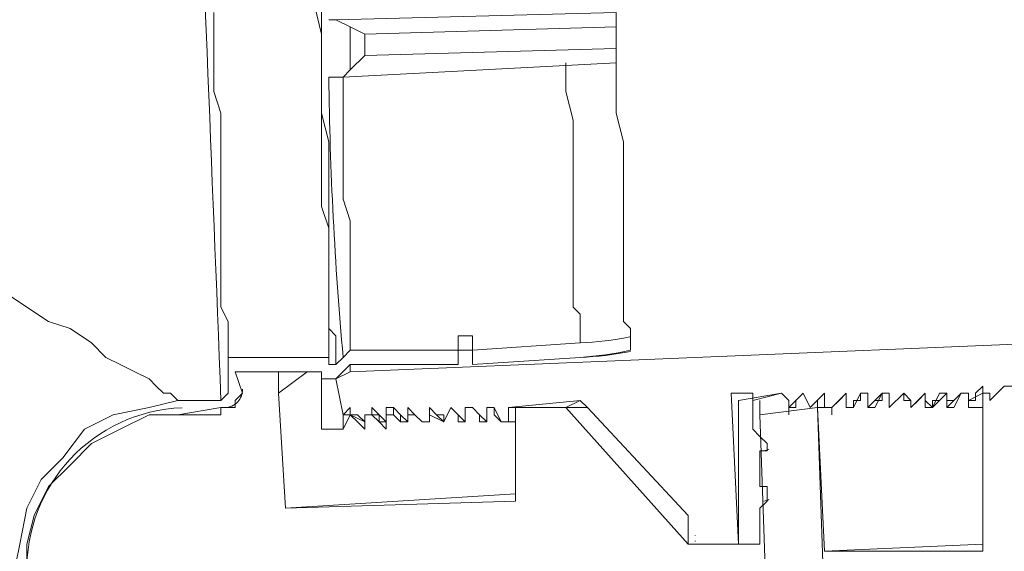
# Model space of a CAD drawing. Units: inches. Extents: x 4.1 to 27.7, y 4.6 to 20.
# Drawn here: x 16.9 to 17.2, y 8.9 to 9.1 of the extents above; entities that cross this region are included whole.
import ezdxf

# ---------------------------------------------------------------- set-up
doc = ezdxf.new("R2010")
doc.units = ezdxf.units.IN
doc.header["$MEASUREMENT"] = 0
doc.layers.add('PDF_0', color=7, linetype='Continuous')

msp = doc.modelspace()

# ---------------------------------------------------------------- linework, layer by layer
at = {"layer": 'PDF_0', "lineweight": 20}
for points in [[(16.99840881873175, 8.974324881799241), (16.99840881873175, 8.9763659987426), (16.99840881873175, 8.978407115685958), (16.99840881873175, 8.980448232629318), (16.99840881873175, 8.984530466516038), (16.99636770178839, 8.988612700402756), (16.99636770178839, 8.992694934289474), (16.99636770178839, 8.998818285119553), (16.99636770178839, 9.002900519006271), (16.99636770178839, 9.00902386983635), (16.99636770178839, 9.015147220666428), (16.99636770178839, 9.021270571496505), (16.99636770178839, 9.029435039269943), (16.99636770178839, 9.035558390100022), (16.99636770178839, 9.043722857873458), (16.99432658484503, 9.049846208703537), (16.99432658484503, 9.058010676476975), (16.99432658484503, 9.064134027307052), (16.99432658484503, 9.072298495080489)], [(17.02698549414679, 8.974324881799241), (17.02698549414679, 8.9763659987426), (17.02698549414679, 8.978407115685958), (17.02698549414679, 8.982489349572678), (17.02698549414679, 8.986571583459396), (17.02698549414679, 8.988612700402756), (17.02698549414679, 8.994736051232834), (17.02698549414679, 8.998818285119553), (17.02698549414679, 9.004941635949631), (17.02698549414679, 9.011064986779708), (17.02494437720343, 9.017188337609788), (17.02494437720343, 9.023311688439865), (17.02494437720343, 9.029435039269943), (17.02494437720343, 9.035558390100022), (17.02494437720343, 9.043722857873458), (17.02494437720343, 9.051887325646895), (17.02494437720343, 9.058010676476975), (17.02494437720343, 9.066175144250412), (17.02290326026007, 9.074339612023849)], [(17.02902661109014, 8.972283245751877), (17.02902661109014, 8.974324362695235), (17.02902661109014, 8.976365479638595), (17.02902661109014, 8.980447713525315), (17.02698549414678, 8.982488830468673), (17.02698549414678, 8.986571064355392), (17.02698549414678, 8.99269441518547), (17.02698549414678, 8.996776649072189), (17.02698549414678, 9.002899999902267), (17.02698549414678, 9.009023350732345), (17.02698549414678, 9.015146701562424), (17.02698549414678, 9.021270052392502), (17.02698549414678, 9.029434520165939), (17.02698549414678, 9.035557870996017), (17.02494437720343, 9.043722338769456), (17.02494437720343, 9.049845689599533), (17.02494437720343, 9.05801015737297), (17.02494437720343, 9.066174625146408), (17.02494437720343, 9.074339092919846)], [(17.02902661109014, 9.070261011865158), (17.10863017188116, 9.072302128808516), (17.10863017188116, 9.070261011865158), (17.10863017188116, 9.0682198949218), (17.10863017188116, 9.06209654409172)], [(17.03719107886358, 9.06617877797844), (17.03310884497686, 9.068219894921798), (17.02902661109015, 9.070261011865156), (17.02698549414679, 9.070261011865156)], [(17.10863328650518, 9.068219894921798), (17.0371941934876, 9.06617877797844), (17.0371941934876, 9.06005542714836), (17.10863328650518, 9.06209654409172), (17.10863328650518, 9.060055427148361), (17.10863328650518, 9.058014310205003), (17.03107084265753, 9.053932076318283)], [(17.03719107886358, 9.06005542714836), (17.03310884497686, 9.055973193261643), (17.03310884497686, 9.068219894921798)], [(17.09434546790167, 9.058010676476973), (17.09434546790167, 9.049846208703537), (17.09638658484502, 9.041681740930098), (17.09638658484502, 9.035558390100022), (17.09638658484502, 9.027393922326583), (17.09638658484502, 9.021270571496505), (17.09638658484502, 9.015147220666428), (17.09638658484502, 9.009023869836348), (17.09638658484502, 9.002900519006271), (17.09638658484502, 8.998818285119551), (17.09638658484502, 8.992694934289474), (17.09638658484502, 8.988612700402754), (17.09842770178838, 8.986571583459396), (17.09842770178838, 8.982489349572678), (17.09842770178838, 8.980448232629318), (17.09842770178838, 8.978407115685958), (17.06781094763799, 8.9763659987426), (17.06781094763799, 8.978407115685958), (17.06781094763799, 8.980448232629318), (17.06372871375127, 8.980448232629318), (17.06372871375127, 8.978407115685958), (17.06372871375127, 8.9763659987426)], [(17.10863328650518, 9.058014310205001), (17.10863328650518, 9.058014310205001)], [(17.10863328650518, 9.058014310205001), (17.10863328650518, 9.049849842431563), (17.10863328650518, 9.043726491601486), (17.11067440344854, 9.03556202382805), (17.11067440344854, 9.02943867299797), (17.11067440344854, 9.021274205224532), (17.11067440344854, 9.015150854394454), (17.11067440344854, 9.009027503564376), (17.11067440344854, 9.004945269677657), (17.11067440344854, 8.998821918847579), (17.11067440344854, 8.99473968496086), (17.11067440344854, 8.990657451074142), (17.11067440344854, 8.986575217187422), (17.11067440344854, 8.984534100244064), (17.1127155203919, 8.982492983300705), (17.1127155203919, 8.980451866357345), (17.1127155203919, 8.978410749413985)], [(17.03310884497686, 8.9763659987426), (17.03310884497686, 8.978407115685958), (17.03310884497686, 8.980448232629318), (17.03310884497686, 8.984530466516038), (17.03310884497686, 8.986571583459396), (17.03310884497686, 8.990653817346114), (17.03310884497686, 8.996777168176193), (17.03310884497686, 9.000859402062911), (17.03310884497686, 9.00698275289299), (17.03310884497686, 9.013106103723068), (17.0310677280335, 9.019229454553146), (17.0310677280335, 9.025352805383225), (17.0310677280335, 9.033517273156662), (17.0310677280335, 9.03964062398674), (17.0310677280335, 9.047805091760178), (17.0310677280335, 9.053928442590255)], [(16.93513315527959, 8.99269441518547), (16.94125650610967, 8.988612181298752), (16.94737985693975, 8.984529947412032), (16.95350320776983, 8.982488830468673), (16.95962655859991, 8.978406596581955), (16.96370879248663, 8.974324362695235), (16.96779102637335, 8.972283245751877), (16.97187326026006, 8.970242128808518), (16.97595549414678, 8.968201011865158), (16.97799661109014, 8.966159894921798), (16.9800377280335, 8.964118777978438), (16.98207884497686, 8.964118777978438), (16.98411996192022, 8.962077661035078), (16.97595549414678, 8.96003654409172), (16.96574990942999, 8.957995427148362), (16.95758544165655, 8.953913193261641), (16.95146209082647, 8.945748725488205), (16.94533873999639, 8.939625374658126), (16.94125650610967, 8.931460906884688), (16.93921538916631, 8.921255322167891), (16.93717427222295, 8.911049737451094), (16.97595549414678, 7.827216640527269)], [(17.0310677280335, 8.957995427148362), (17.0310677280335, 8.955954310205001), (17.0310677280335, 8.953913193261641), (17.0310677280335, 8.955954310205001), (17.0310677280335, 8.957995427148362), (17.02902661109014, 8.968201011865158), (17.03310884497686, 8.970242128808517), (17.32907080176397, 8.982488830468673), (17.32907080176397, 8.970242128808517), (17.227014954596, 8.968201011865158), (17.227014954596, 8.966159894921798)], [(16.98412100012823, 8.96207766103508), (16.99636770178839, 8.96207766103508), (16.99840881873175, 8.964118777978438), (16.99840881873175, 8.974324362695235), (17.02698445593877, 8.974324362695235), (17.02698445593877, 8.972283245751877), (17.02902557288213, 8.972283245751877), (17.03106668982549, 8.974324362695235), (17.03310780676885, 8.976365479638595), (17.06372456091924, 8.976365479638595), (17.06372456091924, 8.972283245751877), (17.03310780676885, 8.972283245751877), (17.02902557288213, 8.968201011865158), (17.02494333899542, 8.968201011865158), (17.02494333899542, 8.970242128808518), (17.0004499356751, 8.970242128808518), (17.00249105261846, 8.964118777978438), (17.0004499356751, 8.96207766103508), (17.0004499356751, 8.960036544091722), (16.99840881873175, 8.960036544091722), (16.99636770178839, 8.960036544091722), (16.98412100012823, 8.957995427148362)], [(17.09842770178838, 8.974324881799241), (17.09842770178838, 8.974324881799241)], [(17.1127155203919, 8.9763659987426), (17.1127155203919, 8.9763659987426)], [(17.03310884497686, 8.970242128808518), (17.03310884497686, 8.972283245751877), (17.06372559912725, 8.972283245751877)], [(17.03310884497686, 8.972283245751877), (17.03310884497686, 8.972283245751877)], [(17.03310884497686, 8.972283245751877), (17.03310884497686, 8.972283245751877)], [(17.06372663733526, 8.972283245751877), (17.06372663733526, 8.972283245751877)], [(17.06780990942999, 8.972283245751877), (17.06780990942999, 8.972283245751877)], [(17.0004499356751, 8.970242128808518), (17.02494333899541, 8.970242128808518)], [(17.01269663733526, 8.970242128808518), (17.01269663733526, 8.968201011865158), (17.01269663733526, 8.966159894921798), (17.01269663733526, 8.964118777978438)], [(17.03719107886358, 8.955954310205001), (17.03719107886358, 8.953913193261641), (17.03719107886358, 8.955954310205001), (17.03719107886358, 8.953913193261641), (17.03514996192022, 8.955954310205001), (17.03310884497686, 8.957995427148362), (17.0310677280335, 8.953913193261641), (17.02494437720343, 8.953913193261641), (17.02494437720343, 8.970242128808518), (17.02086214331671, 8.970242128808518), (17.01269767554327, 8.964118777978438), (17.01473879248663, 8.93146090688469), (17.08005453467413, 8.935543140771408), (17.08005453467413, 8.955954310205001), (17.07597230078741, 8.955954310205001)], [(17.02086214331671, 8.970242128808518), (17.02086214331671, 8.970242128808518)], [(17.03310884497686, 8.970242128808518), (17.03310884497686, 8.970242128808518)], [(17.02494437720343, 8.968201011865158), (17.02902661109014, 8.968201011865158)], [(17.02494437720343, 8.968201011865158), (17.02494437720343, 8.968201011865158)], [(17.02494437720343, 8.968201011865158), (17.02494437720343, 8.968201011865158)], [(17.2147755203919, 8.96207766103508), (17.2147755203919, 8.964118777978438), (17.21273440344854, 8.964118777978438), (17.21273440344854, 8.966159894921798), (17.21273440344854, 8.964118777978438), (17.21273440344854, 8.966159894921798), (17.21069328650518, 8.964118777978438), (17.21069328650518, 8.96207766103508), (17.20865216956182, 8.96207766103508), (17.20865216956182, 8.964118777978438), (17.20661105261846, 8.964118777978438), (17.20865216956182, 8.964118777978438)], [(17.21885775427862, 8.966159894921798), (17.21885775427862, 8.966159894921798)], [(17.21885775427862, 8.966159894921798), (17.21885775427862, 8.966159894921798)], [(17.21885775427862, 8.966159894921798), (17.21885775427862, 8.966159894921798)], [(17.14741554663702, 8.953913193261641), (17.14741554663702, 8.964118777978438), (17.14129219580694, 8.964118777978438)], [(17.1433333127503, 8.921253245751878), (17.14129219580694, 8.964116701562425)], [(17.14741554663702, 8.96207766103508), (17.15558001441045, 8.964118777978438), (17.1433333127503, 8.96207766103508)], [(17.15762216956182, 8.960036544091722), (17.15762216956182, 8.96207766103508), (17.15558105261846, 8.964118777978438), (17.15762216956182, 8.96207766103508)], [(17.15558105261846, 8.964118777978438), (17.15558105261846, 8.964118777978438)], [(17.16170440344854, 8.964118777978438), (17.16170440344854, 8.964118777978438)], [(17.16170440344854, 8.964118777978438), (17.16170440344854, 8.964118777978438)], [(17.16170440344854, 8.964118777978438), (17.1637455203919, 8.960036544091722)], [(17.16170440344854, 8.964118777978438), (17.16170440344854, 8.964118777978438)], [(17.16170440344854, 8.964118777978438), (17.16170440344854, 8.964118777978438)], [(17.16170440344854, 8.964118777978438), (17.16170440344854, 8.964118777978438)], [(17.16170440344854, 8.964118777978438), (17.16170440344854, 8.964118777978438)], [(17.16578767554327, 8.960036544091722), (17.16986990942998, 8.960036544091722), (17.1739521433167, 8.964118777978438), (17.1739521433167, 8.96207766103508), (17.1739521433167, 8.960036544091722), (17.17599326026006, 8.960036544091722), (17.17803437720342, 8.964118777978438), (17.17803437720342, 8.96207766103508), (17.17599326026006, 8.96207766103508), (17.17599326026006, 8.960036544091722), (17.1739521433167, 8.960036544091722), (17.1739521433167, 8.964118777978438)], [(17.16782775427862, 8.964118777978438), (17.16782775427862, 8.960036544091722), (17.16986887122198, 8.960036544091722), (17.16782775427862, 8.960036544091722)], [(17.16782775427862, 8.964118777978438), (17.16782775427862, 8.964118777978438)], [(17.16782775427862, 8.964118777978438), (17.16782775427862, 8.964118777978438)], [(17.16782775427862, 8.964118777978438), (17.16782775427862, 8.964118777978438)], [(17.16782775427862, 8.964118777978438), (17.16782775427862, 8.964118777978438)], [(17.16782775427862, 8.964118777978438), (17.16782775427862, 8.964118777978438)], [(17.16782775427862, 8.964118777978438), (17.16782775427862, 8.964118777978438)], [(17.1739521433167, 8.964118777978438), (17.1739521433167, 8.964118777978438)], [(17.17803437720342, 8.964118777978438), (17.18007549414678, 8.964118777978438), (17.18007549414678, 8.960036544091722), (17.18007549414678, 8.964118777978438), (17.17803437720342, 8.964118777978438), (17.17599326026006, 8.960036544091722), (17.1739521433167, 8.960036544091722)], [(17.1739521433167, 8.964118777978438), (17.1739521433167, 8.964118777978438)], [(17.1739521433167, 8.964118777978438), (17.1739521433167, 8.964118777978438)], [(17.1739521433167, 8.964118777978438), (17.1739521433167, 8.964118777978438)], [(17.1739521433167, 8.964118777978438), (17.1739521433167, 8.964118777978438)], [(17.1739521433167, 8.964118777978438), (17.1739521433167, 8.964118777978438)], [(17.1739521433167, 8.964118777978438), (17.1739521433167, 8.964118777978438)], [(17.17803437720342, 8.964118777978438), (17.17803437720342, 8.964118777978438)], [(17.17803437720342, 8.964118777978438), (17.17803437720342, 8.964118777978438)], [(17.18007549414678, 8.964118777978438), (17.18007549414678, 8.964118777978438)], [(17.18619884497686, 8.960036544091722), (17.18619884497686, 8.964118777978438), (17.1841577280335, 8.964118777978438), (17.1841577280335, 8.96207766103508), (17.18211661109014, 8.96207766103508), (17.18007549414678, 8.960036544091722), (17.18211661109014, 8.960036544091722), (17.1841577280335, 8.964118777978438), (17.18619884497686, 8.964118777978438), (17.18619884497686, 8.960036544091722), (17.19028107886358, 8.964118777978438), (17.19028107886358, 8.96207766103508), (17.19232219580694, 8.96207766103508), (17.19232219580694, 8.960036544091722), (17.19640442969366, 8.964118777978438), (17.1943633127503, 8.96207766103508), (17.19232219580694, 8.960036544091722), (17.19640442969366, 8.964118777978438), (17.19640442969366, 8.96207766103508), (17.19844554663702, 8.960036544091722), (17.19640442969366, 8.960036544091722)], [(17.18211661109014, 8.960036544091722), (17.18007549414678, 8.960036544091722), (17.18211661109014, 8.96207766103508), (17.1841577280335, 8.964118777978438)], [(17.18007549414678, 8.964118777978438), (17.18007549414678, 8.964118777978438)], [(17.18007549414678, 8.964118777978438), (17.18007549414678, 8.964118777978438)], [(17.1841577280335, 8.964118777978438), (17.1841577280335, 8.964118777978438)], [(17.1841577280335, 8.964118777978438), (17.1841577280335, 8.964118777978438)], [(17.1841577280335, 8.964118777978438), (17.1841577280335, 8.964118777978438)], [(17.1841577280335, 8.964118777978438), (17.1841577280335, 8.964118777978438)], [(17.1841577280335, 8.964118777978438), (17.1841577280335, 8.964118777978438)], [(17.18619884497686, 8.964118777978438), (17.18619884497686, 8.964118777978438)], [(17.19028107886358, 8.964118777978438), (17.19028107886358, 8.964118777978438)], [(17.19028107886358, 8.964118777978438), (17.19028107886358, 8.964118777978438)], [(17.19028107886358, 8.964118777978438), (17.19028107886358, 8.964118777978438)], [(17.19028107886358, 8.964118777978438), (17.19232219580694, 8.96207766103508), (17.19232219580694, 8.960036544091722)], [(17.19028107886358, 8.964118777978438), (17.19028107886358, 8.964118777978438)], [(17.19028107886358, 8.964118777978438), (17.19028107886358, 8.964118777978438)], [(17.19028107886358, 8.964118777978438), (17.19028107886358, 8.964118777978438)], [(17.19028107886358, 8.964118777978438), (17.19028107886358, 8.964118777978438)], [(17.19640442969366, 8.964118777978438), (17.19640442969366, 8.960036544091722), (17.19844554663702, 8.960036544091722), (17.20252778052374, 8.964118777978438)], [(17.19640442969366, 8.964118777978438), (17.19640442969366, 8.964118777978438)], [(17.19640442969366, 8.964118777978438), (17.19640442969366, 8.964118777978438)], [(17.19640442969366, 8.964118777978438), (17.19640442969366, 8.964118777978438)], [(17.19640442969366, 8.964118777978438), (17.19640442969366, 8.964118777978438)], [(17.19640442969366, 8.964118777978438), (17.19640442969366, 8.964118777978438)], [(17.19640442969366, 8.964118777978438), (17.19640442969366, 8.964118777978438)], [(17.19640442969366, 8.964118777978438), (17.19640442969366, 8.964118777978438)], [(17.20252881873174, 8.96207766103508), (17.20252881873174, 8.960036544091722), (17.20252881873174, 8.96207766103508), (17.2045699356751, 8.96207766103508), (17.20661105261846, 8.964118777978438), (17.20865216956182, 8.964118777978438), (17.20865216956182, 8.960036544091722), (17.20865216956182, 8.96207766103508), (17.21273440344854, 8.964118777978438), (17.21273440344854, 8.96207766103508), (17.21273440344854, 8.960036544091722), (17.20865216956182, 8.960036544091722), (17.20865216956182, 8.96207766103508)], [(17.20252881873174, 8.964118777978438), (17.20252881873174, 8.964118777978438)], [(17.20252881873174, 8.964118777978438), (17.20252881873174, 8.964118777978438)], [(17.20252881873174, 8.964118777978438), (17.20252881873174, 8.964118777978438)], [(17.20252881873174, 8.964118777978438), (17.20252881873174, 8.964118777978438)], [(17.20252881873174, 8.964118777978438), (17.20252881873174, 8.964118777978438)], [(17.20252881873174, 8.964118777978438), (17.20252881873174, 8.964118777978438)], [(17.20661105261846, 8.964118777978438), (17.20661105261846, 8.964118777978438)], [(17.20661105261846, 8.964118777978438), (17.20661105261846, 8.964118777978438)], [(17.20661105261846, 8.964118777978438), (17.20661105261846, 8.964118777978438)], [(17.20661105261846, 8.964118777978438), (17.20661105261846, 8.964118777978438)], [(17.21273440344854, 8.964118777978438), (17.21273440344854, 8.964118777978438)], [(17.21273440344854, 8.964118777978438), (17.21273440344854, 8.964118777978438)], [(16.99636770178839, 8.957995427148362), (16.99636770178839, 8.96003654409172)], [(17.03310884497686, 8.960036544091722), (17.03310884497686, 8.957995427148362)], [(17.04331442969366, 8.960036544091722), (17.04535554663702, 8.960036544091722), (17.04331442969366, 8.960036544091722), (17.04331442969366, 8.957995427148362), (17.04331442969366, 8.955954310205001), (17.0412733127503, 8.955954310205001), (17.0412733127503, 8.957995427148362), (17.03923219580694, 8.96003654409172)], [(17.03923219580694, 8.957995427148362), (17.03923219580694, 8.96003654409172), (17.03923219580694, 8.957995427148362)], [(17.03923219580694, 8.960036544091722), (17.03923219580694, 8.960036544091722)], [(17.03923219580694, 8.960036544091722), (17.03923219580694, 8.960036544091722)], [(17.04331442969366, 8.957995427148362), (17.04331442969366, 8.960036544091722), (17.04535554663702, 8.960036544091722), (17.04739666358038, 8.957995427148362), (17.04943778052374, 8.955954310205001)], [(17.04331442969366, 8.960036544091722), (17.04331442969366, 8.960036544091722)], [(17.04331442969366, 8.960036544091722), (17.04331442969366, 8.960036544091722)], [(17.04535554663702, 8.960036544091722), (17.04535554663702, 8.960036544091722)], [(17.04535554663702, 8.960036544091722), (17.04535554663702, 8.960036544091722)], [(17.04535554663702, 8.960036544091722), (17.04535554663702, 8.960036544091722)], [(17.05556216956182, 8.957995427148362), (17.05556216956182, 8.955954310205001), (17.05352105261846, 8.955954310205001), (17.0514799356751, 8.957995427148362), (17.04943881873174, 8.960036544091722), (17.04943881873174, 8.957995427148362), (17.04943881873174, 8.955954310205001), (17.04739770178838, 8.955954310205001), (17.04943881873174, 8.955954310205001), (17.04739770178838, 8.955954310205001), (17.04535658484502, 8.957995427148362), (17.04535658484502, 8.96003654409172), (17.04739770178838, 8.957995427148362), (17.04739770178838, 8.955954310205001), (17.04943881873174, 8.955954310205001), (17.04943881873174, 8.957995427148362), (17.04943881873174, 8.96003654409172)], [(17.05556216956182, 8.955954310205001), (17.05352105261846, 8.955954310205001), (17.0514799356751, 8.957995427148362), (17.04943881873174, 8.96003654409172), (17.04943881873174, 8.957995427148362), (17.0514799356751, 8.957995427148362), (17.05352105261846, 8.955954310205001), (17.05556216956182, 8.955954310205001), (17.05556216956182, 8.957995427148362), (17.05556216956182, 8.96003654409172), (17.05760328650518, 8.957995427148362), (17.05964440344854, 8.957995427148362), (17.05964440344854, 8.955954310205001), (17.0616855203919, 8.96003654409172), (17.06372663733526, 8.957995427148362), (17.06576775427862, 8.955954310205001), (17.06576775427862, 8.960036544091722), (17.06780887122198, 8.960036544091722)], [(17.04943881873174, 8.960036544091722), (17.04943881873174, 8.960036544091722)], [(17.04943881873174, 8.960036544091722), (17.04943881873174, 8.960036544091722)], [(17.04943881873174, 8.960036544091722), (17.04943881873174, 8.960036544091722)], [(17.04943881873174, 8.960036544091722), (17.04943881873174, 8.960036544091722)], [(17.04943881873174, 8.960036544091722), (17.04943881873174, 8.960036544091722)], [(17.04943881873174, 8.960036544091722), (17.04943881873174, 8.960036544091722)], [(17.04943881873174, 8.960036544091722), (17.04943881873174, 8.960036544091722)], [(17.05556216956182, 8.960036544091722), (17.05556216956182, 8.960036544091722)], [(17.05556216956182, 8.960036544091722), (17.05556216956182, 8.960036544091722)], [(17.05556216956182, 8.960036544091722), (17.05556216956182, 8.960036544091722)], [(17.05556216956182, 8.960036544091722), (17.05556216956182, 8.960036544091722)], [(17.05556216956182, 8.960036544091722), (17.05556216956182, 8.960036544091722)], [(17.05556216956182, 8.960036544091722), (17.05556216956182, 8.960036544091722)], [(17.05556216956182, 8.960036544091722), (17.05556216956182, 8.960036544091722)], [(17.05556216956182, 8.960036544091722), (17.05556216956182, 8.960036544091722)], [(17.0616855203919, 8.960036544091722), (17.05964440344854, 8.955954310205001)], [(17.0616855203919, 8.960036544091722), (17.0616855203919, 8.960036544091722)], [(17.0616855203919, 8.960036544091722), (17.0616855203919, 8.960036544091722)], [(17.0616855203919, 8.960036544091722), (17.0616855203919, 8.960036544091722)], [(17.0616855203919, 8.960036544091722), (17.0616855203919, 8.960036544091722)], [(17.0616855203919, 8.960036544091722), (17.0616855203919, 8.960036544091722)], [(17.0616855203919, 8.960036544091722), (17.0616855203919, 8.960036544091722)], [(17.0616855203919, 8.960036544091722), (17.0616855203919, 8.960036544091722)], [(17.0616855203919, 8.960036544091722), (17.0616855203919, 8.960036544091722)], [(17.0616855203919, 8.960036544091722), (17.0616855203919, 8.960036544091722)], [(17.06576775427862, 8.960036544091722), (17.06576775427862, 8.960036544091722)], [(17.06576775427862, 8.960036544091722), (17.06576775427862, 8.957995427148362), (17.06576775427862, 8.955954310205001)], [(17.06576775427862, 8.960036544091722), (17.06576775427862, 8.960036544091722)], [(17.07597437720342, 8.955954310205001), (17.07801549414678, 8.955954310205001), (17.07597437720342, 8.955954310205001), (17.07393326026006, 8.957995427148362), (17.07393326026006, 8.960036544091722), (17.0718921433167, 8.960036544091722), (17.07393326026006, 8.960036544091722), (17.07597437720342, 8.955954310205001), (17.07393326026006, 8.957995427148362), (17.07393326026006, 8.960036544091722), (17.0718921433167, 8.960036544091722), (17.0718921433167, 8.955954310205001), (17.06985102637334, 8.957995427148362), (17.06780990942999, 8.960036544091722), (17.06576879248663, 8.960036544091722), (17.06780990942999, 8.960036544091722)], [(17.06780990942999, 8.960036544091722), (17.06780990942999, 8.960036544091722)], [(17.06780990942999, 8.960036544091722), (17.06780990942999, 8.960036544091722)], [(17.06780990942999, 8.960036544091722), (17.06780990942999, 8.960036544091722)], [(17.06780990942999, 8.960036544091722), (17.06780990942999, 8.960036544091722)], [(17.0718921433167, 8.960036544091722), (17.0718921433167, 8.960036544091722)], [(17.0718921433167, 8.960036544091722), (17.0718921433167, 8.960036544091722)], [(17.0718921433167, 8.960036544091722), (17.0718921433167, 8.957995427148362), (17.0718921433167, 8.955954310205001)], [(17.0718921433167, 8.960036544091722), (17.0718921433167, 8.960036544091722)], [(17.0718921433167, 8.960036544091722), (17.0718921433167, 8.960036544091722)], [(17.0718921433167, 8.960036544091722), (17.0718921433167, 8.960036544091722)], [(17.07393326026006, 8.960036544091722), (17.07393326026006, 8.960036544091722)], [(17.07393326026006, 8.960036544091722), (17.07393326026006, 8.960036544091722)], [(17.09842666358038, 8.96207766103508), (17.07801549414678, 8.960036544091722), (17.07801549414678, 8.957995427148362), (17.07801549414678, 8.960036544091722), (17.09434442969366, 8.960036544091722)], [(17.07801549414678, 8.960036544091722), (17.07801549414678, 8.960036544091722)], [(17.07801549414678, 8.960036544091722), (17.07801549414678, 8.960036544091722)], [(17.07801549414678, 8.960036544091722), (17.07801549414678, 8.960036544091722)], [(17.07801549414678, 8.960036544091722), (17.07801549414678, 8.960036544091722)], [(17.08005661109014, 8.955954310205001), (17.08005661109014, 8.957995427148362), (17.08005661109014, 8.96003654409172)], [(17.10046881873174, 8.960036544091722), (17.09638658484503, 8.960036544091722), (17.09434546790167, 8.960036544091722), (17.09842770178838, 8.96207766103508), (17.10046881873174, 8.960036544091722), (17.12904445593878, 8.929419789941331)], [(17.09434650610967, 8.960034467675705), (17.12904549414678, 8.921253245751878), (17.1433333127503, 8.921253245751878), (17.14945666358038, 8.921253245751878)], [(17.12904549414678, 8.929418751733323), (17.12904549414678, 8.927377634789963), (17.12904549414678, 8.921254283959884), (17.13108661109014, 8.921254283959884), (17.1433333127503, 8.921254283959884), (17.1433333127503, 8.962076622827071)], [(17.14945770178839, 8.957995427148362), (17.14945770178839, 8.96003654409172), (17.14945770178839, 8.962077661035078)], [(17.20456889746709, 8.808988699243088), (17.20456889746709, 8.811029816186448), (17.20456889746709, 8.815112050073166), (17.20456889746709, 8.819194283959884), (17.20456889746709, 8.823276517846605), (17.20456889746709, 8.829399868676681), (17.20456889746709, 8.841646570336838), (17.19232219580694, 8.841646570336838), (17.18619884497686, 8.841646570336838), (17.18007549414678, 8.841646570336838), (17.17599326026006, 8.841646570336838), (17.1739521433167, 8.841646570336838), (17.17191102637334, 8.841646570336838), (17.16986990942998, 8.841646570336838), (17.16578767554327, 8.960031353051683), (17.14945873999639, 8.957990236108323), (17.15354097388311, 8.841646570336838)], [(17.15762216956182, 8.960036544091722), (17.15762216956182, 8.960036544091722)], [(17.15762216956182, 8.960036544091722), (17.15762216956182, 8.960036544091722)], [(17.15762216956182, 8.960036544091722), (17.15762216956182, 8.960036544091722)], [(17.15762216956182, 8.960036544091722), (17.15762216956182, 8.960036544091722)], [(17.15762216956182, 8.960036544091722), (17.15762216956182, 8.957995427148362), (17.15762216956182, 8.960036544091722)], [(17.1637455203919, 8.960036544091722), (17.1637455203919, 8.960036544091722)], [(17.1637455203919, 8.960036544091722), (17.1637455203919, 8.960036544091722)], [(17.1637455203919, 8.960036544091722), (17.1637455203919, 8.960036544091722)], [(17.1637455203919, 8.960036544091722), (17.1637455203919, 8.960036544091722)], [(17.1637455203919, 8.960036544091722), (17.1637455203919, 8.960036544091722)], [(17.16578663733526, 8.960036544091722), (17.16578663733526, 8.96207766103508)], [(17.21273440344854, 8.960036544091722), (17.21273440344854, 8.921255322167893), (17.16782983069464, 8.919214205224534), (17.16578871375128, 8.960036544091722)], [(17.16986990942998, 8.960036544091722), (17.16986990942998, 8.960036544091722)], [(17.16986990942998, 8.960036544091722), (17.16986990942998, 8.960036544091722)], [(17.16986990942998, 8.960036544091722), (17.16986990942998, 8.960036544091722)], [(17.16986990942998, 8.960036544091722), (17.16986990942998, 8.957995427148362), (17.16986990942998, 8.960036544091722)], [(17.1739521433167, 8.960036544091722), (17.1739521433167, 8.960036544091722)], [(17.1739521433167, 8.960036544091722), (17.1739521433167, 8.960036544091722)], [(17.1739521433167, 8.960036544091722), (17.1739521433167, 8.960036544091722)], [(17.1739521433167, 8.960036544091722), (17.1739521433167, 8.960036544091722)], [(17.1739521433167, 8.960036544091722), (17.1739521433167, 8.960036544091722)], [(17.17599326026006, 8.960036544091722), (17.17599326026006, 8.960036544091722)], [(17.18007549414678, 8.960036544091722), (17.18007549414678, 8.960036544091722)], [(17.18007549414678, 8.960036544091722), (17.18007549414678, 8.960036544091722)], [(17.18007549414678, 8.960036544091722), (17.18007549414678, 8.960036544091722)], [(17.18007549414678, 8.960036544091722), (17.18007549414678, 8.960036544091722)], [(17.18007549414678, 8.960036544091722), (17.18007549414678, 8.960036544091722)], [(17.18007549414678, 8.960036544091722), (17.18007549414678, 8.960036544091722)], [(17.18007549414678, 8.960036544091722), (17.18007549414678, 8.960036544091722)], [(17.18007549414678, 8.960036544091722), (17.18007549414678, 8.960036544091722)], [(17.18619884497686, 8.960036544091722), (17.18619884497686, 8.960036544091722)], [(17.18619884497686, 8.960036544091722), (17.18619884497686, 8.960036544091722)], [(17.18619884497686, 8.960036544091722), (17.18619884497686, 8.960036544091722)], [(17.18619884497686, 8.960036544091722), (17.18619884497686, 8.960036544091722)], [(17.18619884497686, 8.960036544091722), (17.18619884497686, 8.960036544091722)], [(17.18619884497686, 8.960036544091722), (17.18619884497686, 8.960036544091722)], [(17.18619884497686, 8.960036544091722), (17.18619884497686, 8.960036544091722)], [(17.18619884497686, 8.960036544091722), (17.18619884497686, 8.960036544091722)], [(17.18619884497686, 8.960036544091722), (17.18619884497686, 8.960036544091722)], [(17.19232219580694, 8.960036544091722), (17.19232219580694, 8.960036544091722)], [(17.19232219580694, 8.960036544091722), (17.19232219580694, 8.960036544091722)], [(17.19232219580694, 8.960036544091722), (17.19232219580694, 8.960036544091722)], [(17.19232219580694, 8.960036544091722), (17.19232219580694, 8.960036544091722)], [(17.19232219580694, 8.960036544091722), (17.19232219580694, 8.960036544091722)], [(17.19232219580694, 8.960036544091722), (17.19232219580694, 8.960036544091722)], [(17.19232219580694, 8.960036544091722), (17.19232219580694, 8.960036544091722)], [(17.19232219580694, 8.960036544091722), (17.19232219580694, 8.960036544091722)], [(17.19232219580694, 8.960036544091722), (17.19232219580694, 8.960036544091722)], [(17.19640442969366, 8.960036544091722), (17.19640442969366, 8.960036544091722)], [(17.19844554663702, 8.960036544091722), (17.19844554663702, 8.960036544091722)], [(17.19844554663702, 8.960036544091722), (17.19844554663702, 8.960036544091722)], [(17.19844554663702, 8.960036544091722), (17.19844554663702, 8.960036544091722)], [(17.19844554663702, 8.960036544091722), (17.19844554663702, 8.960036544091722)], [(17.19844554663702, 8.960036544091722), (17.19844554663702, 8.960036544091722)], [(17.20252881873174, 8.96207766103508), (17.20252881873174, 8.96207766103508)], [(17.20252881873174, 8.960036544091722), (17.20252881873174, 8.960036544091722)], [(17.20252881873174, 8.960036544091722), (17.20252881873174, 8.960036544091722)], [(17.20252881873174, 8.960036544091722), (17.20252881873174, 8.960036544091722)], [(17.2045699356751, 8.960036544091722), (17.2045699356751, 8.960036544091722)], [(17.20865216956182, 8.96207766103508), (17.20865216956182, 8.96207766103508)], [(17.20865216956182, 8.96207766103508), (17.20865216956182, 8.96207766103508)], [(17.20865216956182, 8.96207766103508), (17.20865216956182, 8.96207766103508)], [(17.20865216956182, 8.96207766103508), (17.20865216956182, 8.96207766103508)], [(17.20865216956182, 8.96207766103508), (17.20865216956182, 8.96207766103508)], [(17.20865216956182, 8.960036544091722), (17.20865216956182, 8.960036544091722)], [(17.2147755203919, 8.96207766103508), (17.2147755203919, 8.96207766103508)], [(17.2147755203919, 8.96207766103508), (17.2147755203919, 8.96207766103508)], [(17.2147755203919, 8.96207766103508), (17.2147755203919, 8.96207766103508)], [(17.2147755203919, 8.96207766103508), (17.2147755203919, 8.96207766103508)], [(17.2147755203919, 8.96207766103508), (17.2147755203919, 8.96207766103508)], [(16.9800377280335, 7.827216640527269), (16.94125650610967, 8.911049737451094), (16.94125650610967, 8.921255322167891), (16.94329762305303, 8.92941978994133), (16.94737985693975, 8.937584257714768), (16.95350320776983, 8.943707608544845), (16.95962655859991, 8.949830959374923), (16.96779102637335, 8.953913193261641), (16.97595549414678, 8.957995427148362), (16.98411996192022, 8.957995427148362), (16.98616107886358, 8.957995427148362), (16.99636666358037, 8.957995427148362)], [(17.03310884497686, 8.957995427148362), (17.03310884497686, 8.957995427148362)], [(17.03310884497686, 8.957995427148362), (17.03310884497686, 8.957995427148362)], [(17.03310884497686, 8.957995427148362), (17.03310884497686, 8.957995427148362)], [(17.03310884497686, 8.957995427148362), (17.03310884497686, 8.957995427148362)], [(17.04331442969366, 8.953913193261641), (17.04331442969366, 8.955954310205001), (17.04331442969366, 8.953913193261641), (17.0412733127503, 8.955954310205001), (17.03923219580694, 8.957995427148362), (17.0412733127503, 8.957995427148362), (17.04331442969366, 8.955954310205001), (17.04331442969366, 8.957995427148362), (17.04535554663702, 8.957995427148362)], [(17.03923219580694, 8.957995427148362), (17.03923219580694, 8.957995427148362)], [(17.03923219580694, 8.957995427148362), (17.03923219580694, 8.957995427148362)], [(17.03923219580694, 8.957995427148362), (17.03923219580694, 8.957995427148362)], [(17.04943881873174, 8.957995427148362), (17.04943881873174, 8.957995427148362)], [(17.05556216956182, 8.957995427148362), (17.05556216956182, 8.957995427148362)], [(17.07801549414678, 8.955954310205001), (17.07801549414678, 8.957995427148362), (17.07801549414678, 8.955954310205001)], [(17.07801549414678, 8.957995427148362), (17.07801549414678, 8.957995427148362)], [(17.03719107886358, 8.955954310205001), (17.03719107886358, 8.955954310205001)], [(17.03719107886358, 8.955954310205001), (17.03719107886358, 8.955954310205001)], [(17.03719107886358, 8.955954310205001), (17.03719107886358, 8.955954310205001)], [(17.03719107886358, 8.955954310205001), (17.03719107886358, 8.955954310205001)], [(17.04331442969366, 8.955954310205001), (17.04331442969366, 8.955954310205001)], [(17.04331442969366, 8.955954310205001), (17.04331442969366, 8.955954310205001)], [(17.04331442969366, 8.955954310205001), (17.04331442969366, 8.955954310205001)], [(17.04331442969366, 8.955954310205001), (17.04331442969366, 8.955954310205001)], [(17.04943881873174, 8.955954310205001), (17.04943881873174, 8.955954310205001)], [(17.04943881873174, 8.955954310205001), (17.04943881873174, 8.955954310205001)], [(17.04943881873174, 8.955954310205001), (17.04943881873174, 8.955954310205001)], [(17.04943881873174, 8.955954310205001), (17.04943881873174, 8.955954310205001)], [(17.04943881873174, 8.955954310205001), (17.04943881873174, 8.955954310205001)], [(17.05352105261846, 8.955954310205001), (17.05352105261846, 8.955954310205001)], [(17.05352105261846, 8.955954310205001), (17.05352105261846, 8.955954310205001)], [(17.05556216956182, 8.955954310205001), (17.05556216956182, 8.955954310205001)], [(17.05556216956182, 8.955954310205001), (17.05556216956182, 8.955954310205001)], [(17.05964440344854, 8.955954310205001), (17.05964440344854, 8.955954310205001)], [(17.05964440344854, 8.955954310205001), (17.05964440344854, 8.955954310205001)], [(17.05964440344854, 8.955954310205001), (17.05964440344854, 8.955954310205001)], [(17.05964440344854, 8.955954310205001), (17.05964440344854, 8.955954310205001)], [(17.05964440344854, 8.955954310205001), (17.05964440344854, 8.955954310205001)], [(17.05964440344854, 8.955954310205001), (17.05964440344854, 8.955954310205001)], [(17.05964440344854, 8.955954310205001), (17.05964440344854, 8.955954310205001)], [(17.06576775427862, 8.955954310205001), (17.06576775427862, 8.955954310205001)], [(17.06576775427862, 8.955954310205001), (17.06576775427862, 8.955954310205001)], [(17.06576775427862, 8.955954310205001), (17.06576775427862, 8.955954310205001)], [(17.06576775427862, 8.955954310205001), (17.06576775427862, 8.955954310205001)], [(17.06576775427862, 8.955954310205001), (17.06576775427862, 8.955954310205001)], [(17.06576775427862, 8.955954310205001), (17.06576775427862, 8.955954310205001)], [(17.06576775427862, 8.955954310205001), (17.06576775427862, 8.955954310205001)], [(17.0718921433167, 8.955954310205001), (17.0718921433167, 8.955954310205001)], [(17.0718921433167, 8.955954310205001), (17.0718921433167, 8.955954310205001)], [(17.0718921433167, 8.955954310205001), (17.0718921433167, 8.955954310205001)], [(17.0718921433167, 8.955954310205001), (17.0718921433167, 8.955954310205001)], [(17.0718921433167, 8.955954310205001), (17.0718921433167, 8.955954310205001)], [(17.0718921433167, 8.955954310205001), (17.0718921433167, 8.955954310205001)], [(17.07801549414678, 8.955954310205001), (17.07801549414678, 8.955954310205001)], [(17.0310677280335, 8.953913193261641), (17.0310677280335, 8.953913193261641)], [(17.03719107886358, 8.953913193261641), (17.03719107886358, 8.953913193261641)], [(17.04331442969366, 8.953913193261641), (17.04331442969366, 8.953913193261641)], [(17.14945770178839, 8.94778932332756), (17.15149881873175, 8.94778932332756), (17.15149881873175, 8.949830440270919), (17.14945770178839, 8.951871557214279), (17.14741658484503, 8.953912674157639)], [(17.14945770178839, 8.931459868676681), (17.15149881873175, 8.93350098562004), (17.15149881873175, 8.9355421025634), (17.15149881873175, 8.93758321950676), (17.14945770178839, 8.93758321950676), (17.14945770178839, 8.947788804223556)], [(17.08005661109014, 8.933500985620041), (17.08005661109014, 8.9355421025634)], [(17.01473775427862, 8.931459868676681), (17.08005349646612, 8.93350098562004)], [(17.01473775427862, 8.931459868676681), (17.01473775427862, 8.931459868676681)], [(17.13108661109014, 8.921253245751878), (17.12904549414678, 8.921253245751878), (17.12904549414678, 8.923294362695236), (17.12904549414678, 8.925335479638594), (17.12904549414678, 8.927376596581954), (17.12904549414678, 8.929417713525314)], [(17.14945770178839, 8.931458830468674), (17.14945770178839, 8.921253245751878), (17.14333435095831, 8.921253245751878)], [(17.12904549414678, 8.921253245751878), (17.12904549414678, 8.921253245751878)], [(17.12904549414678, 8.921253245751878), (17.12904549414678, 8.921253245751878)], [(17.12904549414678, 8.921253245751878), (17.12904549414678, 8.921253245751878)], [(17.13108661109014, 8.921253245751878), (17.13108661109014, 8.921253245751878)], [(17.1433333127503, 8.921253245751878), (17.1433333127503, 8.921253245751878)], [(17.21273440344854, 8.919212128808518), (17.21273440344854, 8.921253245751878)], [(17.16782775427862, 8.919212128808518), (17.21273232703253, 8.919212128808518)]]:
    msp.add_lwpolyline(points, dxfattribs=at)
for points in [[(17.03106772803351, 8.974327996423263, -0.01916699725782788), (17.02698549414679, 9.053931557214279), (17.0310677280335, 9.053931557214279), (17.03310884497686, 9.055972674157637)], [(17.06780990942999, 8.972283245751877), (17.09842666358038, 8.974324362695235, 0.03934340630310525), (17.1127155203919, 8.9763659987426), (17.1127155203919, 8.978407115685958)], [(17.11273468778813, 8.976001072780733, -0.03935301932296623), (17.09842770178838, 8.974324881799241), (17.06781094763799, 8.97228376485588), (17.06780990942999, 8.9763659987426), (17.06372767554327, 8.9763659987426)]]:
    msp.add_lwpolyline(points, format="xyb", dxfattribs=at)
for points in [[(17.22702222205206, 8.966159894921798), (17.21885775427862, 8.966159894921798), (17.2147755203919, 8.96207766103508), (17.21885775427862, 8.966159894921798)], [(17.15762216956182, 8.960036544091722), (17.16170440344854, 8.964118777978438), (17.15966328650518, 8.96207766103508), (17.15966328650518, 8.960036544091722)], [(17.1637455203919, 8.960036544091722), (17.16782775427862, 8.964118777978438)], [(17.16986990942998, 8.960036544091722), (17.1739521433167, 8.964118777978438), (17.17191102637334, 8.96207766103508)], [(17.18619884497686, 8.960036544091722), (17.19028107886358, 8.964118777978438)], [(17.20252881873174, 8.960036544091722), (17.2045699356751, 8.960036544091722), (17.20661105261846, 8.964118777978438), (17.2045699356751, 8.96207766103508), (17.20252881873174, 8.960036544091722), (17.20252881873174, 8.96207766103508), (17.20252881873174, 8.964118777978438), (17.20048770178838, 8.964118777978438), (17.19844658484503, 8.960036544091722), (17.19844658484503, 8.96207766103508), (17.20048770178838, 8.96207766103508), (17.20252881873174, 8.964118777978438), (17.20252881873174, 8.96207766103508)], [(17.03719107886358, 8.955954310205001), (17.03310884497686, 8.957995427148362), (17.03310884497686, 8.960036544091722), (17.0310677280335, 8.957995427148362), (17.03310884497686, 8.957995427148362), (17.03514996192022, 8.957995427148362), (17.03719107886358, 8.955954310205001), (17.03719107886358, 8.957995427148362), (17.03923219580694, 8.957995427148362), (17.03923219580694, 8.96003654409172), (17.03923219580694, 8.957995427148362), (17.03719107886358, 8.957995427148362)], [(17.05556216956182, 8.960036544091722), (17.05760328650518, 8.957995427148362), (17.05964440344854, 8.955954310205001), (17.05556216956182, 8.957995427148362)], [(17.0616855203919, 8.960036544091722), (17.06372663733526, 8.957995427148362), (17.06576775427862, 8.955954310205001), (17.06372663733526, 8.955954310205001), (17.06372663733526, 8.957995427148362)], [(17.06780990942999, 8.960036544091722), (17.06985102637335, 8.957995427148362), (17.0718921433167, 8.955954310205001), (17.06985102637334, 8.955954310205001), (17.06985102637334, 8.957995427148362)]]:
    msp.add_lwpolyline(points, close=True, dxfattribs=at)
for centre, radius, start, end in [((-21.84642895472417, 7.459483710228787), 38.87184823219149, 2.215336454003904, 2.507412862346959), ((17.09536533062267, 9.065143563230393), 0.08673633698313965, 272.000011624546, 281.3830660396029), ((16.99738851844622, 8.965139124486736), 0.005102582374279987, 272.002651996735, 2.008820976400981), ((16.98718166401428, 8.914112138912053), 0.04592426997541642, 92.30755650269543, 181.7641738606518), ((17.15047729933943, 8.950856114826642), 0.003067096229844099, 271.996598451209, 299.4303519332253), ((17.1504772992986, 8.936568296363912), 0.003067096371966298, 271.9965991218455, 299.4303513052469), ((17.13397775709539, 8.92372494636664), 0.002880869336858084, 180.4901416024394, 183.0896794065928), ((17.13307852531304, 8.922166929346613), 0.001989903366929452, 180.4650958641379, 183.7000330804581)]:
    msp.add_arc(centre, radius, start, end, dxfattribs=at)

doc.saveas('drawing.dxf')
